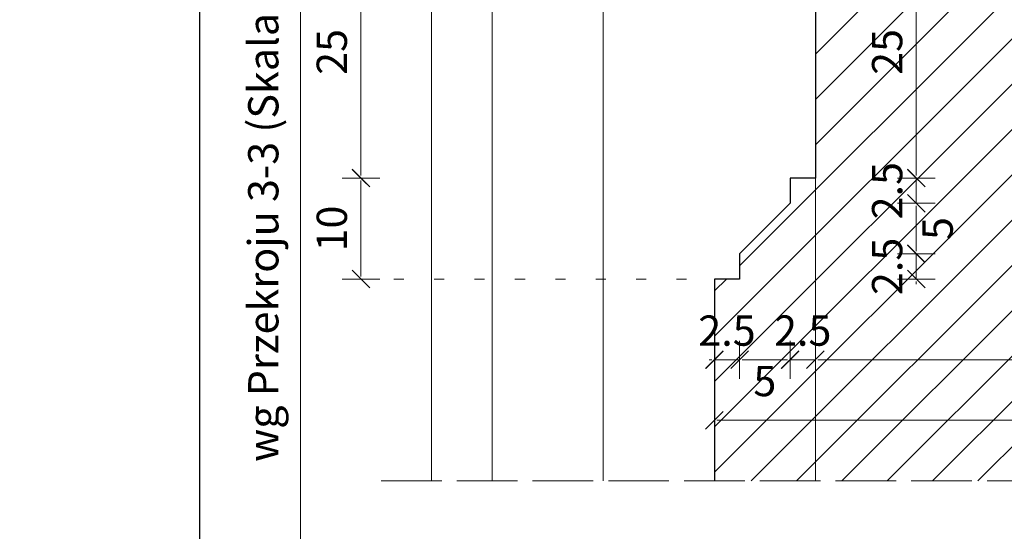
# Model space of a CAD drawing. Units: millimetres. Extents: x -3951 to 303, y 11294 to 15534.
# Drawn here: x -3782 to -3772, y 14727 to 14733 of the extents above; entities that cross this region are included whole.
import ezdxf

# ---------------------------------------------------------------- set-up
doc = ezdxf.new("R2010")
doc.units = ezdxf.units.MM
doc.linetypes.add('ACAD_ISO02W100', pattern=[15, 12, -3])
doc.linetypes.add('ACAD_ISO07W100', pattern=[3, 0, -3])
doc.layers.get('Defpoints').update_dxf_attribs({"color": 30, "lineweight": 0})
doc.layers.add('!_PZT_-_RZUTNIA', color=5, linetype='Continuous', plot=False)
for name, color, linetype, lineweight in [('WAW_DRZWI', 36, 'Continuous', 9), ('WAW_OKNA', 36, 'Continuous', 9), ('WAW_WIDOKOWA', 8, 'Continuous', 5), ('WAW_WYMIAR', 243, 'Continuous', 9), ('WAW_WYPEŁNIENIE', 251, 'Continuous', 0)]:
    doc.layers.add(name, color=color, linetype=linetype, lineweight=lineweight)
doc.styles.add('OPIS', font='romans.shx', dxfattribs={"width": 0.8})
doc.dimstyles.new('1', dxfattribs={"dimtxt": 0.3, "dimasz": 0.025, "dimexe": 1.25, "dimexo": 0.625, "dimgap": 0.1, "dimtad": 1, "dimdec": 1, "dimlfac": 10, "dimrnd": 0.1, "dimdsep": 46, "dimtxsty": 'OPIS', "dimblk": 'ZW1', "dimcen": 0.025, "dimse1": 1, "dimse2": 1, "dimclrd": 256, "dimclrt": 52, "dimadec": 0, "dimazin": 0, "dimtfac": 1, "dimtdec": 1, "dimtix": 1, "dimtmove": 2, "dimatfit": 3, "dimldrblk": 'ZW1', "dimfxl": 0, "dimlwd": -1, "dimarcsym": 0})

# ---------------------------------------------------------------- blocks, each defined once
blk = doc.blocks.new('ZW1')
blk.add_line((0, 7.5), (0, -7.5))
at = {"const_width": 0.5}
blk.add_lwpolyline([(-3.54, -3.54), (3.54, 3.54)], dxfattribs=at)
blk = doc.blocks.new('*D4795')
at = {"layer": 'Defpoints', "color": 0, "transparency": 16777216}
for p in [(-3774.3006, 14733.483), (-3778.8006, 14730.983), (-3774.3006, 14730.983)]:
    blk.add_point(p, dxfattribs=at)
at = {"layer": 'WAW_WYMIAR', "transparency": 16777216}
blk.add_line((-3778.8006, 14733.458), (-3778.8006, 14731.008), dxfattribs=at)
at = {"layer": 'WAW_WYMIAR', "transparency": 16777216, "xscale": 0.025, "yscale": 0.025, "zscale": 0.025}
for p, rotation in [((-3778.8006, 14733.483), 90), ((-3778.8006, 14730.983), 270)]:
    blk.add_blockref('ZW1', p, dxfattribs=dict(at, rotation=rotation))
at = {"layer": 'WAW_WYMIAR', "color": 52, "transparency": 16777216, "insert": (-3779.0506, 14732.233), "char_height": 0.3, "attachment_point": 5, "rotation": 90, "style": 'OPIS'}
blk.add_mtext('25', dxfattribs=at)
blk = doc.blocks.new('*D4796')
at = {"layer": 'Defpoints', "color": 0, "transparency": 16777216}
for p in [(-3774.3006, 14730.983), (-3778.8006, 14729.983), (-3775.3006, 14729.983)]:
    blk.add_point(p, dxfattribs=at)
at = {"layer": 'WAW_WYMIAR', "transparency": 16777216}
blk.add_line((-3778.8006, 14730.958), (-3778.8006, 14730.008), dxfattribs=at)
at = {"layer": 'WAW_WYMIAR', "transparency": 16777216, "xscale": 0.025, "yscale": 0.025, "zscale": 0.025}
for p, rotation in [((-3778.8006, 14730.983), 90), ((-3778.8006, 14729.983), 270)]:
    blk.add_blockref('ZW1', p, dxfattribs=dict(at, rotation=rotation))
at = {"layer": 'WAW_WYMIAR', "color": 52, "transparency": 16777216, "insert": (-3779.0506, 14730.483), "char_height": 0.3, "attachment_point": 5, "rotation": 90, "style": 'OPIS'}
blk.add_mtext('10', dxfattribs=at)
blk = doc.blocks.new('*D4803')
at = {"layer": 'Defpoints', "color": 0, "transparency": 16777216}
for p in [(-3779.4006, 14738.483), (-3776.6006, 14738.483), (-3776.6006, 14716.483)]:
    blk.add_point(p, dxfattribs=at)
at = {"layer": 'WAW_WYMIAR', "transparency": 16777216}
blk.add_line((-3779.4006, 14716.508), (-3779.4006, 14738.458), dxfattribs=at)
at = {"layer": 'WAW_WYMIAR', "transparency": 16777216, "xscale": 0.025, "yscale": 0.025, "zscale": 0.025}
for p, rotation in [((-3779.4006, 14738.483), 90), ((-3779.4006, 14716.483), 270)]:
    blk.add_blockref('ZW1', p, dxfattribs=dict(at, rotation=rotation))
at = {"layer": 'WAW_WYMIAR', "color": 52, "transparency": 16777216, "insert": (-3779.7292, 14727.483), "char_height": 0.3, "attachment_point": 5, "rotation": 90, "style": 'OPIS'}
blk.add_mtext('wg Przekroju 3-3 (Skala 1:10)               wg Przekroju 3-3 (Skala 1:10)', dxfattribs=at)
blk = doc.blocks.new('*D4854')
at = {"layer": 'Defpoints', "color": 0, "transparency": 16777216}
for p in [(-3775.0506, 14730.2329), (-3773.3006, 14730.2329), (-3775.3006, 14729.9829)]:
    blk.add_point(p, dxfattribs=at)
at = {"layer": 'WAW_WYMIAR', "transparency": 16777216}
for p, q in [((-3773.3006, 14730.2579), (-3773.3006, 14730.2829)), ((-3773.3006, 14729.9829), (-3773.3006, 14730.2329)), ((-3773.3006, 14729.9579), (-3773.3006, 14729.9329))]:
    blk.add_line(p, q, dxfattribs=at)
at = {"layer": 'WAW_WYMIAR', "transparency": 16777216, "xscale": 0.025, "yscale": 0.025, "zscale": 0.025}
for p, rotation in [((-3773.3006, 14730.2329), 270), ((-3773.3006, 14729.9829), 90)]:
    blk.add_blockref('ZW1', p, dxfattribs=dict(at, rotation=rotation))
at = {"layer": 'WAW_WYMIAR', "color": 52, "transparency": 16777216, "insert": (-3773.5506, 14730.1079), "char_height": 0.3, "attachment_point": 5, "rotation": 90, "style": 'OPIS'}
blk.add_mtext('2.5', dxfattribs=at)
blk = doc.blocks.new('*D4855')
at = {"layer": 'Defpoints', "color": 0, "transparency": 16777216}
for p in [(-3774.5506, 14730.7329), (-3773.3006, 14730.7329), (-3775.0506, 14730.2329)]:
    blk.add_point(p, dxfattribs=at)
at = {"layer": 'WAW_WYMIAR', "transparency": 16777216}
blk.add_line((-3773.3006, 14730.2579), (-3773.3006, 14730.7079), dxfattribs=at)
at = {"layer": 'WAW_WYMIAR', "transparency": 16777216, "xscale": 0.025, "yscale": 0.025, "zscale": 0.025}
for p, rotation in [((-3773.3006, 14730.7329), 90), ((-3773.3006, 14730.2329), 270)]:
    blk.add_blockref('ZW1', p, dxfattribs=dict(at, rotation=rotation))
at = {"layer": 'WAW_WYMIAR', "color": 52, "transparency": 16777216, "insert": (-3773.0506, 14730.4829), "char_height": 0.3, "attachment_point": 5, "rotation": 90, "style": 'OPIS'}
blk.add_mtext('5', dxfattribs=at)
blk = doc.blocks.new('*D4856')
at = {"layer": 'Defpoints', "color": 0, "transparency": 16777216}
for p in [(-3774.5506, 14730.9829), (-3773.3006, 14730.9829), (-3774.5506, 14730.7329)]:
    blk.add_point(p, dxfattribs=at)
at = {"layer": 'WAW_WYMIAR', "transparency": 16777216}
for p, q in [((-3773.3006, 14731.0079), (-3773.3006, 14731.0329)), ((-3773.3006, 14730.7329), (-3773.3006, 14730.9829)), ((-3773.3006, 14730.7079), (-3773.3006, 14730.6829))]:
    blk.add_line(p, q, dxfattribs=at)
at = {"layer": 'WAW_WYMIAR', "transparency": 16777216, "xscale": 0.025, "yscale": 0.025, "zscale": 0.025}
for p, rotation in [((-3773.3006, 14730.9829), 270), ((-3773.3006, 14730.7329), 90)]:
    blk.add_blockref('ZW1', p, dxfattribs=dict(at, rotation=rotation))
at = {"layer": 'WAW_WYMIAR', "color": 52, "transparency": 16777216, "insert": (-3773.5506, 14730.8579), "char_height": 0.3, "attachment_point": 5, "rotation": 90, "style": 'OPIS'}
blk.add_mtext('2.5', dxfattribs=at)
blk = doc.blocks.new('*D4857')
at = {"layer": 'Defpoints', "color": 0, "transparency": 16777216}
for p in [(-3774.3005, 14733.4829), (-3773.3006, 14733.4829), (-3774.5506, 14730.9829)]:
    blk.add_point(p, dxfattribs=at)
at = {"layer": 'WAW_WYMIAR', "transparency": 16777216}
blk.add_line((-3773.3006, 14731.0079), (-3773.3006, 14733.4579), dxfattribs=at)
at = {"layer": 'WAW_WYMIAR', "transparency": 16777216, "xscale": 0.025, "yscale": 0.025, "zscale": 0.025}
for p, rotation in [((-3773.3006, 14733.4829), 90), ((-3773.3006, 14730.9829), 270)]:
    blk.add_blockref('ZW1', p, dxfattribs=dict(at, rotation=rotation))
at = {"layer": 'WAW_WYMIAR', "color": 52, "transparency": 16777216, "insert": (-3773.5506, 14732.2329), "char_height": 0.3, "attachment_point": 5, "rotation": 90, "style": 'OPIS'}
blk.add_mtext('25', dxfattribs=at)
blk = doc.blocks.new('*D5038')
at = {"layer": 'Defpoints', "color": 0, "transparency": 16777216}
for p in [(-3768.9006, 14728.583), (-3768.9006, 14728.583), (-3775.3006, 14727.983)]:
    blk.add_point(p, dxfattribs=at)
at = {"layer": 'WAW_WYMIAR', "transparency": 16777216}
blk.add_line((-3775.2756, 14728.583), (-3768.9256, 14728.583), dxfattribs=at)
at = {"layer": 'WAW_WYMIAR', "transparency": 16777216, "xscale": 0.025, "yscale": 0.025, "zscale": 0.025, "rotation": 180}
blk.add_blockref('ZW1', (-3775.3006, 14728.583), dxfattribs=at)
at = {"layer": 'WAW_WYMIAR', "transparency": 16777216, "xscale": 0.025, "yscale": 0.025, "zscale": 0.025}
blk.add_blockref('ZW1', (-3768.9006, 14728.583), dxfattribs=at)
at = {"layer": 'WAW_WYMIAR', "color": 52, "transparency": 16777216, "insert": (-3772.1006, 14728.833), "char_height": 0.3, "attachment_point": 5, "style": 'OPIS'}
blk.add_mtext('64', dxfattribs=at)
blk = doc.blocks.new('*D5039')
at = {"layer": 'Defpoints', "color": 0, "transparency": 16777216}
for p in [(-3775.3006, 14729.983), (-3775.0506, 14729.983), (-3775.0506, 14729.183)]:
    blk.add_point(p, dxfattribs=at)
at = {"layer": 'WAW_WYMIAR', "transparency": 16777216}
for p, q in [((-3775.3256, 14729.183), (-3775.3506, 14729.183)), ((-3775.3006, 14729.183), (-3775.0506, 14729.183)), ((-3775.0256, 14729.183), (-3775.0006, 14729.183))]:
    blk.add_line(p, q, dxfattribs=at)
at = {"layer": 'WAW_WYMIAR', "transparency": 16777216, "xscale": 0.025, "yscale": 0.025, "zscale": 0.025}
blk.add_blockref('ZW1', (-3775.3006, 14729.183), dxfattribs=at)
at = {"layer": 'WAW_WYMIAR', "transparency": 16777216, "xscale": 0.025, "yscale": 0.025, "zscale": 0.025, "rotation": 180}
blk.add_blockref('ZW1', (-3775.0506, 14729.183), dxfattribs=at)
at = {"layer": 'WAW_WYMIAR', "color": 52, "transparency": 16777216, "insert": (-3775.1756, 14729.433), "char_height": 0.3, "attachment_point": 5, "style": 'OPIS'}
blk.add_mtext('2.5', dxfattribs=at)
blk = doc.blocks.new('*D5040')
at = {"layer": 'Defpoints', "color": 0, "transparency": 16777216}
for p in [(-3774.5506, 14730.733), (-3775.0506, 14729.983), (-3774.5506, 14729.183)]:
    blk.add_point(p, dxfattribs=at)
at = {"layer": 'WAW_WYMIAR', "transparency": 16777216}
blk.add_line((-3775.0256, 14729.183), (-3774.5756, 14729.183), dxfattribs=at)
at = {"layer": 'WAW_WYMIAR', "transparency": 16777216, "xscale": 0.025, "yscale": 0.025, "zscale": 0.025, "rotation": 180}
blk.add_blockref('ZW1', (-3775.0506, 14729.183), dxfattribs=at)
at = {"layer": 'WAW_WYMIAR', "transparency": 16777216, "xscale": 0.025, "yscale": 0.025, "zscale": 0.025}
blk.add_blockref('ZW1', (-3774.5506, 14729.183), dxfattribs=at)
at = {"layer": 'WAW_WYMIAR', "color": 52, "transparency": 16777216, "insert": (-3774.8006, 14728.933), "char_height": 0.3, "attachment_point": 5, "style": 'OPIS'}
blk.add_mtext('5', dxfattribs=at)
blk = doc.blocks.new('*D5041')
at = {"layer": 'Defpoints', "color": 0, "transparency": 16777216}
for p in [(-3774.3006, 14730.983), (-3774.5506, 14730.733), (-3774.3006, 14729.183)]:
    blk.add_point(p, dxfattribs=at)
at = {"layer": 'WAW_WYMIAR', "transparency": 16777216}
for p, q in [((-3774.5756, 14729.183), (-3774.6006, 14729.183)), ((-3774.5506, 14729.183), (-3774.3006, 14729.183)), ((-3774.2756, 14729.183), (-3774.2506, 14729.183))]:
    blk.add_line(p, q, dxfattribs=at)
at = {"layer": 'WAW_WYMIAR', "transparency": 16777216, "xscale": 0.025, "yscale": 0.025, "zscale": 0.025}
blk.add_blockref('ZW1', (-3774.5506, 14729.183), dxfattribs=at)
at = {"layer": 'WAW_WYMIAR', "transparency": 16777216, "xscale": 0.025, "yscale": 0.025, "zscale": 0.025, "rotation": 180}
blk.add_blockref('ZW1', (-3774.3006, 14729.183), dxfattribs=at)
at = {"layer": 'WAW_WYMIAR', "color": 52, "transparency": 16777216, "insert": (-3774.4256, 14729.433), "char_height": 0.3, "attachment_point": 5, "style": 'OPIS'}
blk.add_mtext('2.5', dxfattribs=at)
blk = doc.blocks.new('*D5042')
at = {"layer": 'Defpoints', "color": 0, "transparency": 16777216}
for p in [(-3774.3006, 14730.983), (-3769.9006, 14730.983), (-3769.9006, 14729.183)]:
    blk.add_point(p, dxfattribs=at)
at = {"layer": 'WAW_WYMIAR', "transparency": 16777216}
blk.add_line((-3774.2756, 14729.183), (-3769.9256, 14729.183), dxfattribs=at)
at = {"layer": 'WAW_WYMIAR', "transparency": 16777216, "xscale": 0.025, "yscale": 0.025, "zscale": 0.025, "rotation": 180}
blk.add_blockref('ZW1', (-3774.3006, 14729.183), dxfattribs=at)
at = {"layer": 'WAW_WYMIAR', "transparency": 16777216, "xscale": 0.025, "yscale": 0.025, "zscale": 0.025}
blk.add_blockref('ZW1', (-3769.9006, 14729.183), dxfattribs=at)
at = {"layer": 'WAW_WYMIAR', "color": 52, "transparency": 16777216, "insert": (-3772.1006, 14729.433), "char_height": 0.3, "attachment_point": 5, "style": 'OPIS'}
blk.add_mtext('44', dxfattribs=at)

msp = doc.modelspace()

# ---------------------------------------------------------------- hatches: boundary and pattern name
at = {"layer": 'WAW_WYPEŁNIENIE', "true_color": 0x858585}
h = msp.add_hatch(dxfattribs=at)
h.set_pattern_fill('ANSI31', color=252, scale=0.1)
h.paths.add_polyline_path([(-3774.3006, 14730.983), (-3774.5506, 14730.983), (-3774.5506, 14730.733), (-3775.0506, 14730.233), (-3775.0506, 14729.983), (-3775.3006, 14729.983), (-3775.3006, 14727.983), (-3774.3006, 14727.983)])
h.paths.add_polyline_path([(-3768.9006, 14729.983), (-3769.1506, 14729.983), (-3769.1506, 14730.233), (-3769.6506, 14730.733), (-3769.6506, 14730.983), (-3769.9006, 14730.983), (-3769.9006, 14727.983), (-3768.9006, 14727.983)])
h.paths.add_polyline_path([(-3767.2006, 14736.083, -1), (-3767.2006, 14736.583), (-3766.1006, 14736.583), (-3766.1006, 14737.583), (-3766.4006, 14737.583, 0.414214), (-3767.0006, 14738.183), (-3767.0006, 14738.483), (-3767.6005, 14738.483), (-3767.6005, 14738.183), (-3769.9006, 14738.183), (-3769.9006, 14733.483), (-3768.1006, 14733.483, 1), (-3768.1006, 14734.083, -1), (-3768.1006, 14734.483), (-3767.8006, 14734.483, -0.414214), (-3767.2006, 14735.083, 1)])
h.paths.add_polyline_path([(-3767.6005, 14745.483), (-3767.1005, 14745.483), (-3767.1005, 14753.483), (-3767.6005, 14753.483), (-3767.6005, 14760.483), (-3767.6006, 14760.483), (-3767.6006, 14760.783), (-3769.9006, 14760.783), (-3769.9006, 14757.483), (-3774.3005, 14757.483), (-3774.3005, 14760.783), (-3776.6006, 14760.783), (-3776.6006, 14753.483), (-3777.1005, 14753.483), (-3777.1005, 14745.483), (-3776.6006, 14745.483), (-3776.6006, 14738.183), (-3774.3006, 14738.183), (-3774.3006, 14741.483), (-3769.9006, 14741.483), (-3769.9006, 14738.183), (-3767.6006, 14738.183), (-3767.6006, 14738.483)])
h.paths.add_polyline_path([(-3769.9006, 14765.483), (-3769.9006, 14767.983), (-3769.9006, 14767.983), (-3769.9006, 14770.983), (-3774.3006, 14770.983), (-3774.3006, 14767.983), (-3774.3005, 14757.983), (-3769.9006, 14757.983), (-3769.9006, 14760.783), (-3769.9006, 14760.783)])
h.paths.add_polyline_path([(-3774.3006, 14770.983), (-3775.3006, 14770.983), (-3775.3006, 14768.983), (-3775.0506, 14768.983), (-3775.0506, 14768.733), (-3774.5506, 14768.233), (-3774.5506, 14767.983), (-3774.3006, 14767.983)])
edge = h.paths.add_edge_path()
edge.add_line((-3774.3006, 14733.483), (-3776.1006, 14733.483))
edge.add_arc((-3776.1006, 14733.783), 0.3, 90, 270, ccw=False)
edge.add_arc((-3776.1006, 14734.283), 0.2, 270, 450)
edge.add_line((-3776.1006, 14734.483), (-3776.4006, 14734.483))
edge.add_arc((-3777.0006, 14734.483), 0.6, 360, 450)
edge.add_arc((-3777.0006, 14735.583), 0.5, 90, 270, ccw=False)
edge.add_arc((-3777.0006, 14736.333), 0.25, 270, 450)
edge.add_line((-3777.0006, 14736.583), (-3778.1006, 14736.583))
edge.add_line((-3778.1006, 14736.583), (-3778.1006, 14737.583))
edge.add_line((-3778.1006, 14737.583), (-3777.8006, 14737.583))
edge.add_arc((-3777.2006, 14737.583), 0.6, 90, 180, ccw=False)
edge.add_line((-3777.2006, 14738.183), (-3777.2006, 14738.483))
edge.add_line((-3777.2006, 14738.483), (-3776.6006, 14738.483))
edge.add_line((-3776.6006, 14738.483), (-3776.6006, 14738.183))
edge.add_line((-3776.6006, 14738.183), (-3774.3006, 14738.183))
edge.add_line((-3774.3006, 14738.183), (-3774.3006, 14733.483))
edge = h.paths.add_edge_path()
edge.add_line((-3769.9006, 14765.483), (-3768.1006, 14765.483))
edge.add_arc((-3768.1006, 14765.183), 0.3, -90, 90, ccw=False)
edge.add_arc((-3768.1006, 14764.683), 0.2, 90, 270)
edge.add_line((-3768.1006, 14764.483), (-3767.8006, 14764.483))
edge.add_arc((-3767.2006, 14764.483), 0.6, 180, 270)
edge.add_arc((-3767.2006, 14763.383), 0.5, -90, 90, ccw=False)
edge.add_arc((-3767.2006, 14762.633), 0.25, 90, 270)
edge.add_line((-3767.2006, 14762.383), (-3766.1006, 14762.383))
edge.add_line((-3766.1006, 14762.383), (-3766.1006, 14761.383))
edge.add_line((-3766.1006, 14761.383), (-3766.4006, 14761.383))
edge.add_arc((-3767.0006, 14761.383), 0.6, 270, 360, ccw=False)
edge.add_line((-3767.0006, 14760.783), (-3767.0006, 14760.483))
edge.add_line((-3767.0006, 14760.483), (-3767.6006, 14760.483))
edge.add_line((-3767.6006, 14760.483), (-3767.6006, 14760.783))
edge.add_line((-3767.6006, 14760.783), (-3769.9006, 14760.783))
edge.add_line((-3769.9006, 14760.783), (-3769.9006, 14765.483))
edge = h.paths.add_edge_path()
edge.add_line((-3774.3006, 14765.483), (-3776.1006, 14765.483))
edge.add_arc((-3776.1006, 14765.183), 0.3, 90, 270)
edge.add_arc((-3776.1006, 14764.683), 0.2, -90, 90, ccw=False)
edge.add_line((-3776.1006, 14764.483), (-3776.4006, 14764.483))
edge.add_arc((-3777.0006, 14764.483), 0.6, -90, 0, ccw=False)
edge.add_arc((-3777.0006, 14763.383), 0.5, 90, 270)
edge.add_arc((-3777.0006, 14762.633), 0.25, -90, 90, ccw=False)
edge.add_line((-3777.0006, 14762.383), (-3778.1006, 14762.383))
edge.add_line((-3778.1006, 14762.383), (-3778.1006, 14761.383))
edge.add_line((-3778.1006, 14761.383), (-3777.8006, 14761.383))
edge.add_arc((-3777.2006, 14761.383), 0.6, 180, 270)
edge.add_line((-3777.2006, 14760.783), (-3777.2006, 14760.483))
edge.add_line((-3777.2006, 14760.483), (-3776.6006, 14760.483))
edge.add_line((-3776.6006, 14760.483), (-3776.6006, 14760.783))
edge.add_line((-3776.6006, 14760.783), (-3774.3006, 14760.783))
edge.add_line((-3774.3006, 14760.783), (-3774.3006, 14765.483))
h.paths.add_polyline_path([(-3769.9006, 14770.983), (-3768.9006, 14770.983), (-3768.9006, 14768.983), (-3769.1506, 14768.983), (-3769.1506, 14768.733), (-3769.6506, 14768.233), (-3769.6506, 14767.983), (-3769.9006, 14767.983)])
h.paths.add_polyline_path([(-3774.3006, 14740.983), (-3769.9006, 14740.983), (-3769.9006, 14727.983), (-3774.3006, 14727.983)])

# ---------------------------------------------------------------- linework, layer by layer
at = {"layer": '!_PZT_-_RZUTNIA'}
msp.add_line((-3780.4006, 14816.283), (-3780.4006, 14696.383), dxfattribs=at)
at = {"layer": 'WAW_DRZWI'}
for p, q in [((-3778.1005, 14727.983), (-3778.1005, 14736.583)), ((-3777.5005, 14735.583), (-3777.5005, 14727.983)), ((-3776.4005, 14727.983), (-3776.4005, 14734.483)), ((-3774.5506, 14730.733), (-3774.5506, 14730.983)), ((-3774.5506, 14730.983), (-3774.3006, 14730.983)), ((-3774.3006, 14730.983), (-3774.3006, 14727.983)), ((-3775.0506, 14730.233), (-3774.5506, 14730.733)), ((-3775.0506, 14730.233), (-3775.0506, 14729.983)), ((-3775.0506, 14729.983), (-3775.3006, 14729.983)), ((-3775.3006, 14727.983), (-3775.3006, 14729.983))]:
    msp.add_line(p, q, dxfattribs=at)
at = {"layer": 'WAW_OKNA', "lineweight": 30}
msp.add_line((-3774.3006, 14741.483), (-3774.3006, 14730.983), dxfattribs=at)
msp.add_lwpolyline([(-3774.3006, 14730.983), (-3774.5506, 14730.983), (-3774.5506, 14730.733), (-3775.0506, 14730.233), (-3775.0506, 14729.983), (-3775.3006, 14729.983), (-3775.3006, 14727.983)], dxfattribs=at)
at = {"layer": 'WAW_WIDOKOWA', "linetype": 'ACAD_ISO02W100', "ltscale": 0.05}
msp.add_line((-3778.6004, 14727.983), (-3765.6006, 14727.983), dxfattribs=at)
at = {"layer": 'WAW_WYMIAR', "linetype": 'ACAD_ISO07W100', "ltscale": 0.1}
msp.add_line((-3775.1756, 14729.983), (-3778.6756, 14729.983), dxfattribs=at)

# ---------------------------------------------------------------- dimensions: what is measured, and where the dimension line sits
at = {"layer": 'WAW_WYMIAR'}
dim = msp.add_linear_dim(base=(-3779.4006, 14738.483), p1=(-3776.6006, 14716.483), p2=(-3776.6006, 14738.483), angle=90, text='wg Przekroju 3-3 (Skala 1:10)               wg Przekroju 3-3 (Skala 1:10)', dimstyle='1', dxfattribs=at)
dim.commit()
dim.dimension.update_dxf_attribs({"geometry": '*D4803', "text_midpoint": (-3779.7292, 14727.483)})
for base, p1, p2, picture, middle in [((-3778.8006, 14730.983), (-3774.3006, 14733.483), (-3774.3006, 14730.983), '*D4795', (-3779.0506, 14732.233)), ((-3778.8006, 14729.983), (-3774.3006, 14730.983), (-3775.3006, 14729.983), '*D4796', (-3779.0506, 14730.483))]:
    dim = msp.add_linear_dim(base=base, p1=p1, p2=p2, angle=90, dimstyle='1', dxfattribs=at)
    dim.commit()
    dim.dimension.update_dxf_attribs({"geometry": picture, "text_midpoint": middle})
for base, p1, p2, picture, middle in [((-3773.3006, 14733.4829), (-3774.5506, 14730.9829), (-3774.3005, 14733.4829), '*D4857', (-3773.5506, 14732.2329)), ((-3773.3006, 14730.9829), (-3774.5506, 14730.7329), (-3774.5506, 14730.9829), '*D4856', (-3773.5506, 14730.8579)), ((-3773.3006, 14730.2329), (-3775.3006, 14729.9829), (-3775.0506, 14730.2329), '*D4854', (-3773.5506, 14730.1079))]:
    dim = msp.add_linear_dim(base=base, p1=p1, p2=p2, angle=270, dimstyle='1', override={"dimfxl": 1.25}, dxfattribs=at)
    dim.commit()
    dim.dimension.update_dxf_attribs({"geometry": picture, "text_midpoint": middle})
for base, p1, p2, picture, middle in [((-3774.3006, 14729.183), (-3774.5506, 14730.733), (-3774.3006, 14730.983), '*D5041', (-3774.4256, 14729.433)), ((-3769.9006, 14729.183), (-3774.3006, 14730.983), (-3769.9006, 14730.983), '*D5042', (-3772.1006, 14729.433)), ((-3775.0506, 14729.183), (-3775.3006, 14729.983), (-3775.0506, 14729.983), '*D5039', (-3775.1756, 14729.433)), ((-3768.9006, 14728.583), (-3775.3006, 14727.983), (-3768.9006, 14728.583), '*D5038', (-3772.1006, 14728.833))]:
    dim = msp.add_linear_dim(base=base, p1=p1, p2=p2, dimstyle='1', override={"dimfxl": 1.25}, dxfattribs=at)
    dim.commit()
    dim.dimension.update_dxf_attribs({"geometry": picture, "text_midpoint": middle})
dim = msp.add_linear_dim(base=(-3773.3006, 14730.7329), p1=(-3775.0506, 14730.2329), p2=(-3774.5506, 14730.7329), angle=270, dimstyle='1', override={"dimfxl": 1.25}, dxfattribs=at)
dim.commit()
dim.dimension.update_dxf_attribs({"geometry": '*D4855', "text_midpoint": (-3773.0506, 14730.4829), "dimtype": 160})
dim = msp.add_linear_dim(base=(-3774.5506, 14729.183), p1=(-3775.0506, 14729.983), p2=(-3774.5506, 14730.733), dimstyle='1', override={"dimfxl": 1.25}, dxfattribs=at)
dim.commit()
dim.dimension.update_dxf_attribs({"geometry": '*D5040', "text_midpoint": (-3774.8006, 14728.933), "dimtype": 160})

doc.saveas('drawing.dxf')
